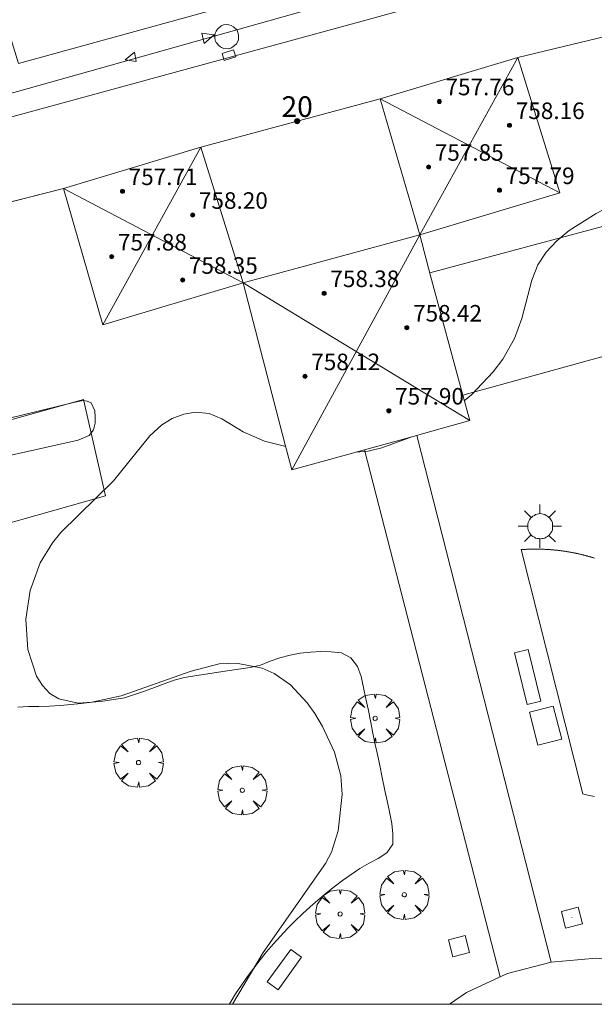
# Model space of a CAD drawing. Units: millimetres. Extents: x 423998 to 425000, y 4489499 to 4490001.
# Drawn here: x 424400 to 424427, y 4489500 to 4489548 of the extents above; entities that cross this region are included whole.
import ezdxf

# ---------------------------------------------------------------- set-up
doc = ezdxf.new("R2010")
doc.units = ezdxf.units.MM
doc.header["$MEASUREMENT"] = 0
doc.layers.get('0').update_dxf_attribs({"lineweight": 9})
for name, color, linetype, lineweight in [('1', 7, 'Continuous', 9), ('f022001p_portal', 7, 'Continuous', 9), ('f022001p_portal_texto', 7, 'Continuous', 9), ('f030119l_viaciclista', 92, 'Continuous', 9), ('f031026l_pinturavial', 253, 'Continuous', 9), ('f050002l_curvanivel_cgn', 23, 'Continuous', 9), ('f050009p_puntocotaconstruccionelevada', 211, 'Continuous', 9), ('f061013p_arbol', 91, 'Continuous', 9), ('f070045l_muro_mur', 30, 'MURO2', 9), ('f070045l_muro_tap', 11, 'MURO2', 9), ('f070047l_seto', 91, 'Continuous', 9), ('f070056l_edificacion_med', 221, 'Continuous', 9), ('f070057s_edificacionligera', 11, 'Continuous', 9), ('f070058l_elementoconstruido_bordillo', 30, 'Continuous', 9), ('f070058l_elementoconstruido_par', 11, 'Continuous', 9), ('f081049s_banco_asiento', 24, 'Continuous', 9), ('f081055p_farola', 7, 'Continuous', 9), ('f081065p_registro_circular', 7, 'Continuous', 9), ('f081065p_registro_cuadrado', 7, 'Continuous', 9), ('f081065s_registro_cuadrado', 7, 'Continuous', 9), ('f090109s_parque_jardin', 91, 'Continuous', 9), ('HOJAS', 7, 'Continuous', 9)]:
    doc.layers.add(name, color=color, linetype=linetype, lineweight=lineweight)
doc.layers.add('f081053p_contenedorresiduos', color=7, linetype='Continuous', lineweight=9, true_color=0x636466)
doc.styles.get("Standard").update_dxf_attribs({"font": 'arial.ttf'})
doc.styles.add('Style-s7210005_h', font='txt')
doc.linetypes.add('MURO2', pattern='A,3.1e-05,[1,muro2.shx,S=1,R=0,X=0,Y=0],-3.058844', length=3.058875)

# ---------------------------------------------------------------- blocks, each defined once
blk = doc.blocks.new('TVK2849N_ACAD_1_FMEBLOCK1')
at = {"layer": 'HOJAS'}
blk.add_lwpolyline([(-500, 250), (500, 250), (500, -250), (-500, -250)], close=True, dxfattribs=at)
blk = doc.blocks.new('punto_cota_construccion_elevada')
at = {"layer": 'f050009p_puntocotaconstruccionelevada'}
h = blk.add_hatch(color=256, dxfattribs=at)
h.dxf.hatch_style = 1
edge = h.paths.add_edge_path()
edge.add_arc((0, 0), 0.1, 0, 360)
blk.add_circle((0, 0), 0.1, dxfattribs=at)
blk = doc.blocks.new('arbol')
at = {"color": 0, "linetype": 'Continuous', "lineweight": 0, "flags": 128}
for points in [[(0.96, 0.012), (1.2, 0.036), (1.128, 0.468), (0.888, 0.804), (0.528, 0.528), (0.816, 0.876), (0.48, 1.104), (0.048, 1.176), (0.012, 0.96), (-0.048, 1.176), (-0.48, 1.104), (-0.816, 0.876), (-0.504, 0.528), (-0.864, 0.804), (-1.104, 0.468), (-1.188, 0.036), (-0.936, 0.012)], [(-0.936, 0.012), (-1.188, -0.048), (-1.104, -0.48), (-0.864, -0.804), (-0.504, -0.504), (-0.816, -0.876), (-0.48, -1.116)], [(-0.48, -1.116), (-0.048, -1.188), (0.012, -0.936), (0.048, -1.188), (0.48, -1.116), (0.816, -0.876), (0.528, -0.504), (0.888, -0.804), (1.128, -0.48), (1.2, -0.048), (0.96, 0.012)]]:
    blk.add_lwpolyline(points, dxfattribs=at)
at = {"color": 0, "linetype": 'Continuous', "lineweight": 0, "extrusion": (0, 0, -1)}
for start, end in [(180.0229, 7.5946), (7.2233, 180.0229)]:
    blk.add_arc((0, 0), 0.104, start, end, dxfattribs=at)
blk = doc.blocks.new('contenedor_residuos')
at = {"layer": 'f081053p_contenedorresiduos'}
blk.add_lwpolyline([(-1.647, 1.194), (1.647, 1.194), (1.647, -1.194), (-1.647, -1.194)], close=True, dxfattribs=at)
blk = doc.blocks.new('farola')
at = {"layer": '1'}
for points in [[(0, 1.05, 0), (0, 0.6, 0)], [(-0.75, 0.75, 0), (-0.42, 0.42, 0)], [(0.01, 0.61, 0), (0.09, 0.6, 0), (0.16, 0.58, 0), (0.24, 0.57, 0), (0.3, 0.52, 0), (0.37, 0.49, 0), (0.43, 0.43, 0), (0.48, 0.39, 0), (0.52, 0.31, 0), (0.57, 0.25, 0), (0.6, 0.18, 0), (0.61, 0.1, 0), (0.61, 0.03, 0), (0.61, -0.03, 0), (0.61, -0.11, 0), (0.6, -0.18, 0), (0.57, -0.26, 0), (0.52, -0.32, 0), (0.48, -0.39, 0), (0.43, -0.44, 0), (0.37, -0.5, 0), (0.3, -0.53, 0), (0.24, -0.57, 0), (0.16, -0.59, 0), (0.09, -0.6, 0), (0, -0.62, 0), (-0.06, -0.6, 0), (-0.14, -0.59, 0), (-0.21, -0.57, 0), (-0.27, -0.53, 0), (-0.35, -0.5, 0), (-0.41, -0.44, 0), (-0.45, -0.39, 0), (-0.5, -0.32, 0), (-0.54, -0.26, 0), (-0.57, -0.18, 0), (-0.59, -0.11, 0), (-0.59, -0.03, 0), (-0.59, 0.03, 0), (-0.59, 0.1, 0), (-0.57, 0.18, 0), (-0.54, 0.25, 0), (-0.5, 0.31, 0), (-0.45, 0.39, 0), (-0.41, 0.43, 0), (-0.35, 0.49, 0), (-0.27, 0.52, 0), (-0.21, 0.57, 0), (-0.14, 0.58, 0), (-0.06, 0.6, 0), (0.01, 0.61, 0)], [(0.75, 0.75, 0), (0.43, 0.43, 0)], [(-1.05, 0, 0), (-0.59, 0, 0)], [(1.05, 0, 0), (0.61, 0, 0)], [(-0.75, -0.74, 0), (-0.42, -0.41, 0)], [(0.75, -0.75, 0), (0.43, -0.44, 0)], [(0, -1.05, 0), (0, -0.62, 0)]]:
    blk.add_polyline3d(points, dxfattribs=at)
blk = doc.blocks.new('B129')
at = {"layer": 'f081065p_registro_circular'}
for points in [[(0, 0.591, 0), (0.102, 0.575, 0), (0.22, 0.543, 0), (0.331, 0.48, 0), (0.496, 0.307, 0), (0.575, 0.094, 0), (0.567, -0.134, 0), (0.528, -0.236, 0), (0.472, -0.346, 0), (0.291, -0.496, 0), (0.189, -0.559, 0), (0.071, -0.583, 0), (-0.142, -0.567, 0), (-0.26, -0.52, 0), (-0.354, -0.465, 0), (-0.512, -0.283, 0), (-0.559, -0.181, 0), (-0.583, -0.063, 0), (-0.583, 0.047, 0), (-0.559, 0.165, 0), (-0.52, 0.268, 0), (-0.449, 0.362, 0), (-0.276, 0.52, 0), (-0.157, 0.567, 0), (0, 0.591, 0)], [(0, 0.008, 0), (0, 0, 0), (0, 0.008, 0)]]:
    blk.add_polyline3d(points, dxfattribs=at)
blk = doc.blocks.new('registro_cuadrado')
at = {"layer": 'f081065p_registro_cuadrado'}
blk.add_lwpolyline([(-0.42, 0.416), (-0.42, -0.424), (0.42, -0.424), (0.42, 0.416)], close=True, dxfattribs=at)
blk.add_polyline3d([(0, 0.003, 0), (0, -0.004, 0), (0, 0.003, 0)], dxfattribs=at)
blk = doc.blocks.new('portal_catastro')
at = {"layer": 'f022001p_portal'}
h = blk.add_hatch(color=256, dxfattribs=at)
h.dxf.hatch_style = 1
edge = h.paths.add_edge_path()
edge.add_arc((0, 0), 0.125, 0, 360)
blk.add_circle((0, 0), 0.125, dxfattribs=at)

msp = doc.modelspace()

# ---------------------------------------------------------------- linework, layer by layer
at = {"layer": 'f030119l_viaciclista'}
msp.add_polyline3d([(424239.833, 4489500, 755.539), (424269.983, 4489508.464, 754.537), (424320.984, 4489522.687, 754.946), (424361.877, 4489533.891, 754.552), (424399.568, 4489544.135, 754.16), (424440.049, 4489555.523, 752.807), (424444.64, 4489556.61, 752.585), (424446.016, 4489556.901, 752.585), (424447.472, 4489557.007, 752.855), (424449.299, 4489557.007, 752.855), (424451.178, 4489556.848, 752.85), (424453.454, 4489556.213, 752.85), (424455.043, 4489555.472, 752.85), (424456.393, 4489554.599, 752.85), (424457.187, 4489553.964, 752.85), (424457.981, 4489553.223, 752.85), (424467.881, 4489543.245, 334.763), (424485.007, 4489525.698, 751.751), (424507.11, 4489502.805, 751.576), (424509.854, 4489500, 751.475)], dxfattribs=at)
at = {"layer": 'f031026l_pinturavial'}
for points in [[(424408.598, 4489546.451, 0), (424408.488, 4489546.956, 0), (424409.076, 4489546.863, 0), (424408.598, 4489546.451, 0)], [(424405.225, 4489546.034, 0), (424405.315, 4489545.586, 0), (424404.779, 4489545.665, 0), (424405.225, 4489546.034, 0)]]:
    msp.add_polyline3d(points, dxfattribs=at)
at = {"layer": 'f050002l_curvanivel_cgn'}
for points in [[(424421.172, 4489529.168, 753), (424421.526, 4489529.465, 753), (424422.572, 4489530.575, 753), (424423.033, 4489531.191, 753), (424423.598, 4489532.194, 753), (424423.961, 4489533.151, 753), (424424.447, 4489535.004, 753), (424424.733, 4489535.745, 753), (424425.129, 4489536.357, 753), (424425.643, 4489536.912, 753), (424426.251, 4489537.414, 753), (424427.553, 4489538.23, 753), (424431.982, 4489540.56, 753), (424432.819, 4489540.927, 753)], [(424409.965, 4489500, 753), (424411.453, 4489502.498, 753), (424414.47, 4489506.815, 753), (424414.749, 4489507.362, 753), (424415.076, 4489508.386, 753), (424415.273, 4489510.142, 753), (424415.204, 4489511.04, 753), (424414.891, 4489512.186, 753), (424414.324, 4489513.432, 753), (424413.947, 4489514.066, 753), (424413.575, 4489514.58, 753), (424412.766, 4489515.437, 753), (424411.975, 4489515.992, 753), (424411.4, 4489516.248, 753), (424410.159, 4489516.494, 753), (424409.326, 4489516.456, 753), (424407.961, 4489516.103, 753), (424404.574, 4489514.919, 753), (424403.156, 4489514.6, 753), (424402.495, 4489514.565, 753), (424401.563, 4489514.767, 753), (424401.137, 4489515.03, 753), (424400.774, 4489515.405, 753), (424400.485, 4489515.868, 753), (424400.074, 4489517.155, 753), (424399.979, 4489518.619, 753), (424400.181, 4489520.008, 753), (424400.662, 4489521.343, 753), (424401.259, 4489522.315, 753), (424401.657, 4489522.813, 753), (424404.215, 4489525.302, 753), (424405.968, 4489527.487, 753), (424406.549, 4489528.016, 753), (424407.048, 4489528.319, 753), (424407.609, 4489528.528, 753), (424408.175, 4489528.622, 753), (424408.838, 4489528.566, 753), (424409.455, 4489528.299, 753), (424410.486, 4489527.678, 753), (424411.519, 4489527.225, 753), (424412.538, 4489526.959, 753)], [(424415.937, 4489526.687, 753), (424416.519, 4489526.735, 753), (424417.194, 4489526.896, 753), (424418.506, 4489527.378, 753), (424418.606, 4489527.429, 753)]]:
    msp.add_polyline3d(points, dxfattribs=at)
at = {"layer": 'f070045l_muro_mur'}
msp.add_polyline3d([(424395.605, 4489522.263, 753.37), (424403.825, 4489524.583, 753.362), (424402.765, 4489529.233, 753.681), (424394.555, 4489526.944, 753.37)], dxfattribs=at)
at = {"layer": 'f070045l_muro_tap'}
for p, q in [((424430.726, 4489547.452, 208.716), (424423.756, 4489545.772, 208.716)), ((424417.106, 4489543.772, 208.716), (424408.436, 4489541.432, 208.716)), ((424401.786, 4489539.432, 208.716), (424394.996, 4489537.712, 208.716))]:
    msp.add_line(p, q, dxfattribs=at)
at = {"layer": 'f070047l_seto'}
msp.add_polyline3d([(424395.027, 4489527.326, 753.832), (424402.284, 4489529.093, 753.681), (424402.739, 4489529.184, 753.681), (424402.943, 4489529.161, 753.681), (424403.125, 4489529.07, 753.681), (424403.307, 4489528.683, 753.681), (424403.329, 4489528.387, 753.681), (424403.329, 4489528.091, 753.681), (424403.238, 4489527.773, 753.681), (424403.033, 4489527.5, 753.681), (424402.509, 4489527.274, 753.681), (424390.658, 4489524.625, 753.37)], dxfattribs=at)
at = {"layer": 'f070056l_edificacion_med'}
for p, q in [((424423.756, 4489545.772, 759.29), (424419.016, 4489537.192, 759.29)), ((424417.106, 4489543.772, 759.29), (424425.796, 4489539.222, 759.29)), ((424408.436, 4489541.432, 759.29), (424403.696, 4489532.852, 759.29)), ((424401.786, 4489539.432, 759.29), (424410.476, 4489534.882, 759.29)), ((424419.016, 4489537.192, 759.29), (424412.836, 4489525.832, 759.29)), ((424410.476, 4489534.882, 759.29), (424421.436, 4489528.222, 759.29))]:
    msp.add_line(p, q, dxfattribs=at)
at = {"layer": 'f070057s_edificacionligera'}
for points in [[(424419.016, 4489537.192, 755.72), (424417.106, 4489543.772, 755.72), (424423.756, 4489545.772, 755.72), (424425.796, 4489539.222, 756.86)], [(424410.476, 4489534.882, 757.32), (424408.436, 4489541.432, 756.18), (424401.786, 4489539.432, 756.18), (424403.696, 4489532.852, 756.18)], [(424419.016, 4489537.192, 757.32), (424419.546, 4489535.222, 757.34), (424421.096, 4489529.442, 757.42), (424421.436, 4489528.222, 757.44), (424419.086, 4489527.562, 757.45), (424418.873, 4489527.503, 757.451), (424416.351, 4489526.802, 757.464), (424415.306, 4489526.512, 757.47), (424412.836, 4489525.832, 757.49), (424412.516, 4489527.042, 757.46), (424411.316, 4489531.632, 757.38), (424410.476, 4489534.882, 757.32)]]:
    msp.add_polyline3d(points, close=True, dxfattribs=at)
at = {"layer": 'f070058l_elementoconstruido_bordillo'}
for p, q in [((424425.372, 4489502.043, 752.75), (424418.873, 4489527.503, 752.58)), ((424422.913, 4489501.326, 752.73), (424416.351, 4489526.802, 753.09))]:
    msp.add_line(p, q, dxfattribs=at)
for points in [[(424348.565, 4489531.356, 754.49), (424367.521, 4489536.499, 754.27), (424373.813, 4489538.408, 754.14), (424373.385, 4489540.338, 754.07), (424375.421, 4489540.951, 754.04), (424375.929, 4489538.89, 754.16), (424386.377, 4489541.862, 754.05), (424397.737, 4489544.973, 753.87), (424397.197, 4489546.944, 753.82), (424399.021, 4489547.425, 753.75), (424399.613, 4489545.486, 753.9), (424409.226, 4489548.119, 753.72), (424423.57, 4489552.1, 753.53), (424430.487, 4489553.946, 753.48), (424429.992, 4489555.959, 753.3), (424431.182, 4489556.253, 753.28), (424431.895, 4489554.322, 753.4), (424437.249, 4489555.75, 753.33), (424437.646, 4489555.856, 753.27), (424445.782, 4489558.028, 753.12), (424448.798, 4489558.141, 753.05), (424452.213, 4489557.568, 752.88)], [(424337.323, 4489525.909, 754.42), (424361.731, 4489532.647, 754.28), (424377.211, 4489536.879, 754.09), (424381.757, 4489538.122, 754.04), (424396.677, 4489542.201, 753.91), (424425.97, 4489550.197, 753.39), (424445.189, 4489555.596, 753.18), (424446.19, 4489555.795, 753.24), (424447.203, 4489555.915, 753.24), (424448.222, 4489555.955, 753.16), (424449.241, 4489555.916, 753.12), (424450.254, 4489555.796, 753.14), (424451.254, 4489555.598, 753.05), (424452.236, 4489555.322, 753.05), (424453.193, 4489554.97, 752.96), (424454.12, 4489554.544, 752.97), (424455.01, 4489554.047, 752.98), (424455.859, 4489553.481, 752.85), (424456.661, 4489552.851, 752.85), (424457.411, 4489552.16, 752.83), (424457.541, 4489552.028, 752.83), (424475.278, 4489534.383, 752.07), (424499.405, 4489509.459, 751.24), (424508.658, 4489500, 751.131)], [(424429.727, 4489502.025, 752.73), (424427.55, 4489502.224, 752.7), (424425.372, 4489502.043, 752.75), (424423.258, 4489501.486, 752.75), (424422.913, 4489501.326, 752.73), (424421.274, 4489500.57, 752.72), (424420.453, 4489500, 752.706)]]:
    msp.add_polyline3d(points, dxfattribs=at)
at = {"layer": 'f070058l_elementoconstruido_par'}
for p, q in [((424430.705, 4489538.373, 753.378), (424419.509, 4489535.361)), ((424432.245, 4489532.533, 752.958), (424421.096, 4489529.442, 757.42))]:
    msp.add_line(p, q, dxfattribs=at)
for points in [[(424426.9, 4489510.175, 752.808), (424423.921, 4489521.98, 752.808), (424423.982, 4489521.984, -562493.312), (424424.012, 4489521.986, -562493.312), (424424.043, 4489521.988, -562493.312), (424424.073, 4489521.99, -562493.312), (424424.104, 4489521.992, -562493.312), (424424.134, 4489521.993, -562493.312), (424424.165, 4489521.995, -562493.312), (424424.195, 4489521.996, -562493.312), (424424.226, 4489521.998, -562493.312), (424424.256, 4489521.999, -562493.312), (424424.287, 4489522, -562493.312), (424424.317, 4489522.001, -562493.312), (424424.347, 4489522.002, -562493.312), (424424.378, 4489522.003, -562493.312), (424424.408, 4489522.004, -562493.312), (424424.439, 4489522.004, -562493.312), (424424.469, 4489522.005, -562493.312), (424424.5, 4489522.005, -562493.312), (424424.53, 4489522.006, -562493.312), (424424.561, 4489522.006, -562493.312), (424424.591, 4489522.006, -562493.312), (424424.622, 4489522.006, -562493.312), (424424.652, 4489522.006, -562493.312), (424424.683, 4489522.006, -562493.312), (424424.713, 4489522.006, -562493.312), (424424.744, 4489522.005, -562493.312), (424424.774, 4489522.005, -562493.312), (424424.805, 4489522.004, -562493.312), (424424.835, 4489522.004, -562493.312), (424424.866, 4489522.003, -562493.312), (424424.896, 4489522.002, -562493.312), (424424.927, 4489522.001, -562493.312), (424424.957, 4489522, -562493.312), (424424.988, 4489521.999, -562493.312), (424425.018, 4489521.998, -562493.312), (424425.049, 4489521.997, -562493.312), (424425.079, 4489521.995, -562493.312), (424425.11, 4489521.994, -562493.312), (424425.14, 4489521.992, -562493.312), (424425.17, 4489521.99, -562493.312), (424425.201, 4489521.989, -562493.312), (424425.231, 4489521.987, -562493.312), (424425.262, 4489521.985, -562493.312), (424425.292, 4489521.983, -562493.312), (424425.323, 4489521.98, -562493.312), (424425.353, 4489521.978, -562493.312), (424425.383, 4489521.976, -562493.312), (424425.414, 4489521.973, -562493.312), (424425.444, 4489521.971, -562493.312), (424425.474, 4489521.968, -562493.312), (424425.505, 4489521.965, -562493.312), (424425.535, 4489521.962, -562493.312), (424425.566, 4489521.959, -562493.312), (424425.596, 4489521.956, -562493.312), (424425.626, 4489521.953, -562493.312), (424425.657, 4489521.95, -562493.312), (424425.687, 4489521.947, -562493.312), (424425.717, 4489521.943, -562493.312), (424425.747, 4489521.94, -562493.312), (424425.778, 4489521.936, -562493.312), (424425.808, 4489521.932, -562493.312), (424425.838, 4489521.928, -562493.312), (424425.868, 4489521.924, -562493.312), (424425.899, 4489521.92, -562493.312), (424425.929, 4489521.916, -562493.312), (424425.959, 4489521.912, -562493.312), (424425.989, 4489521.908, -562493.312), (424426.019, 4489521.903, -562493.312), (424426.05, 4489521.899, -562493.312), (424426.08, 4489521.894, -562493.312), (424426.11, 4489521.889, -562493.312), (424426.14, 4489521.885, -562493.312), (424426.17, 4489521.88, -562493.312), (424426.2, 4489521.875, -562493.312), (424426.23, 4489521.87, -562493.312), (424426.26, 4489521.864, -562493.312), (424426.29, 4489521.859, -562493.312), (424426.32, 4489521.854, -562493.312), (424426.35, 4489521.848, -562493.312), (424426.38, 4489521.843, -562493.312), (424426.41, 4489521.837, -562493.312), (424426.44, 4489521.831, -562493.312), (424426.47, 4489521.825, -562493.312), (424426.5, 4489521.819, -562493.312), (424426.53, 4489521.813, -562493.312), (424426.56, 4489521.807, -562493.312), (424426.59, 4489521.801, -562493.312), (424426.619, 4489521.794, -562493.312), (424426.649, 4489521.788, -562493.312), (424426.679, 4489521.781, -562493.312), (424426.709, 4489521.775, -562493.312), (424426.738, 4489521.768, -562493.312), (424426.768, 4489521.761, -562493.312), (424426.798, 4489521.754, -562493.312), (424426.828, 4489521.747, -562493.312), (424426.857, 4489521.74, -562493.312), (424426.887, 4489521.733, -562493.312), (424426.916, 4489521.726, -562493.312), (424426.946, 4489521.718, -562493.312), (424426.976, 4489521.711, -562493.312), (424427.005, 4489521.703, -562493.312), (424427.035, 4489521.695, -562493.312), (424427.064, 4489521.688, -562493.312), (424427.093, 4489521.68, -562493.312), (424427.123, 4489521.672, -562493.312), (424427.152, 4489521.664, -562493.312), (424427.182, 4489521.656, -562493.312), (424427.211, 4489521.647, -562493.312), (424427.24, 4489521.639, -562493.312), (424427.27, 4489521.63, -562493.312), (424427.299, 4489521.622, -562493.312), (424427.328, 4489521.613, -562493.312), (424427.357, 4489521.605, -562493.312), (424427.387, 4489521.596, -562493.312), (424427.416, 4489521.587, -562493.312), (424427.445, 4489521.578, -562493.312), (424427.474, 4489521.569, -562493.312)], [(424399.589, 4489514.368, 753.347), (424400.098, 4489514.402, 753.347), (424400.608, 4489514.405, 753.347), (424401.121, 4489514.406, 753.347), (424401.628, 4489514.448, 753.331), (424402.143, 4489514.496, 753.313), (424402.644, 4489514.546, 753.296), (424403.174, 4489514.603, 753.279), (424403.697, 4489514.662, 753.262), (424404.223, 4489514.728, 753.245), (424404.744, 4489514.809, 753.231), (424405.23, 4489514.973, 753.228), (424405.71, 4489515.145, 753.228), (424406.19, 4489515.323, 753.228), (424406.668, 4489515.496, 753.228), (424407.151, 4489515.665, 753.228), (424407.643, 4489515.794, 753.228), (424408.152, 4489515.881, 753.224), (424408.653, 4489515.962, 753.215), (424409.189, 4489516.045, 753.204), (424409.706, 4489516.122, 753.191), (424410.256, 4489516.203, 753.177), (424410.818, 4489516.284, 753.162), (424411.312, 4489516.401, 753.152), (424411.781, 4489516.587, 753.151), (424412.259, 4489516.75, 753.151), (424412.746, 4489516.88, 753.151), (424413.24, 4489516.973, 753.151), (424413.74, 4489517.031, 753.151), (424414.242, 4489517.053, 753.151), (424414.744, 4489517.038, 753.151), (424415.244, 4489516.988, 753.151), (424415.692, 4489516.752, 753.151), (424416.005, 4489516.332, 753.151), (424416.183, 4489515.843, 753.151), (424416.304, 4489515.318, 753.151), (424416.419, 4489514.772, 753.151), (424416.534, 4489514.209, 753.151), (424416.637, 4489513.702, 753.151), (424416.757, 4489513.115, 753.151), (424416.87, 4489512.559, 753.151), (424416.971, 4489512.069, 753.151), (424417.082, 4489511.537, 753.151), (424417.202, 4489510.959, 753.151), (424417.334, 4489510.334, 753.151), (424417.439, 4489509.833, 753.151), (424417.552, 4489509.304, 753.151), (424417.671, 4489508.746, 753.151), (424417.722, 4489508.245, 753.107), (424417.718, 4489507.738, 753.051), (424417.436, 4489507.324, 753.026), (424417.014, 4489507.053, 753.025), (424416.57, 4489506.821, 753.025), (424416.128, 4489506.565, 753.025), (424415.705, 4489506.278, 753.025), (424415.285, 4489505.978, 753.025), (424414.88, 4489505.678, 753.025), (424414.487, 4489505.365, 753.025), (424414.098, 4489505.041, 753.025), (424413.717, 4489504.714, 753.025), (424413.346, 4489504.371, 753.025), (424412.984, 4489504.022, 753.025), (424412.626, 4489503.667, 753.025), (424412.283, 4489503.299, 753.025), (424411.948, 4489502.925, 753.025), (424411.615, 4489502.544, 753.025), (424411.302, 4489502.154, 753.025), (424410.994, 4489501.755, 753.025), (424410.688, 4489501.349, 753.025), (424410.399, 4489500.928, 753.025), (424410.117, 4489500.503, 753.025), (424409.846, 4489500.068, 753.025), (424409.805, 4489500, 753.025)], [(424427.463, 4489510.05, 752.675), (424427.228, 4489510.096, 752.675), (424426.995, 4489510.15, 752.675), (424426.9, 4489510.175, 752.675)]]:
    msp.add_polyline3d(points, dxfattribs=at)
at = {"layer": 'f081049s_banco_asiento'}
for points in [[(424424.215, 4489514.497, 752.808), (424424.878, 4489514.66, 752.808), (424424.266, 4489517.147, 752.808), (424423.603, 4489516.984, 752.808)], [(424412.17, 4489500.697, 753.025), (424411.641, 4489501.079, 753.025), (424412.779, 4489502.655, 753.025), (424413.307, 4489502.274, 753.025)]]:
    msp.add_polyline3d(points, close=True, dxfattribs=at)
at = {"layer": 'f081065s_registro_cuadrado'}
msp.add_polyline3d([(424409.461, 4489545.972, 753.728), (424410.018, 4489546.143, 753.728), (424410.124, 4489545.797, 753.728), (424409.567, 4489545.626, 753.728)], close=True, dxfattribs=at)
at = {"layer": 'f090109s_parque_jardin'}
for points in [[(424349.99, 4489525.356, 754.385), (424358.235, 4489527.474, 754.299), (424361.326, 4489528.143, 759.29), (424367.976, 4489530.143, 756.02), (424374.466, 4489531.823, 759.29), (424381.116, 4489533.823, 755.95), (424388.346, 4489535.712, 759.29), (424394.996, 4489537.712, 755.87), (424401.786, 4489539.432, 759.29), (424408.436, 4489541.432, 756.18), (424417.106, 4489543.772, 755.72), (424423.756, 4489545.772, 755.72), (424430.726, 4489547.452, 759.29), (424437.375, 4489549.453, 753.278), (424450.215, 4489553.273, 753.18), (424455.095, 4489551.933, 753.18)], [(424492.345, 4489500, 751.565), (424320.893, 4489500, 754.168)]]:
    msp.add_polyline3d(points, dxfattribs=at)

# ---------------------------------------------------------------- block references
at = {"layer": 'f022001p_portal'}
msp.add_blockref('portal_catastro', (424413.092, 4489542.697), dxfattribs=at)
at = {"layer": 'f050009p_puntocotaconstruccionelevada'}
for p in [(424419.964, 4489543.646, 757.76), (424423.362, 4489542.497, 758.16), (424419.447, 4489540.482, 757.85), (424404.644, 4489539.306, 757.71), (424422.876, 4489539.356, 757.79), (424408.042, 4489538.157, 758.2), (424404.127, 4489536.142, 757.88), (424407.556, 4489535.016, 758.35), (424414.398, 4489534.374, 758.38), (424418.398, 4489532.707, 758.42), (424413.474, 4489530.357, 758.12), (424417.526, 4489528.694, 757.9)]:
    msp.add_blockref('punto_cota_construccion_elevada', p, dxfattribs=at)
at = {"layer": 'f061013p_arbol'}
for p in [(424416.864, 4489513.822, 753.391), (424405.421, 4489511.685, 753.235), (424410.441, 4489510.345, 753.391), (424418.272, 4489505.295, 752.761), (424415.171, 4489504.363, 753.383)]:
    msp.add_blockref('arbol', p, dxfattribs=at)
at = {"layer": 'f081053p_contenedorresiduos', "xscale": 0.5, "yscale": 0.5, "zscale": 0.5, "rotation": 104.31866}
msp.add_blockref('contenedor_residuos', (424425.103, 4489513.47, 752.808), dxfattribs=at)
at = {"layer": 'f081055p_farola'}
msp.add_blockref('farola', (424424.832, 4489523.111, 752.797), dxfattribs=at)
at = {"layer": 'f081065p_registro_circular'}
msp.add_blockref('B129', (424409.688, 4489546.782, 753.728), dxfattribs=at)
at = {"layer": 'f081065p_registro_cuadrado'}
for p, rotation in [((424426.375, 4489504.189, 752.783), 104.318661397531), ((424420.925, 4489502.813, 752.783), 284.4437218040722)]:
    msp.add_blockref('registro_cuadrado', p, dxfattribs=dict(at, rotation=rotation))
at = {"layer": 'HOJAS'}
msp.add_blockref('TVK2849N_ACAD_1_FMEBLOCK1', (424500, 4489750), dxfattribs=at)

# ---------------------------------------------------------------- texts
at = {"layer": 'f022001p_portal_texto', "insert": (424413.092, 4489542.897), "char_height": 1, "width": 2, "attachment_point": 8}
msp.add_mtext('{\\fTrebuchet MS|b0|i0;20}', dxfattribs=at)
at = {"layer": 'f050009p_puntocotaconstruccionelevada', "style": 'Style-s7210005_h'}
for s, p in [('757.76', (424420.264, 4489543.946, 757.76)), ('758.16', (424423.662, 4489542.797, 758.16)), ('757.85', (424419.747, 4489540.782, 757.85)), ('757.71', (424404.944, 4489539.606, 757.71)), ('757.79', (424423.176, 4489539.656, 757.79)), ('758.20', (424408.342, 4489538.457, 758.2)), ('757.88', (424404.427, 4489536.442, 757.88)), ('758.35', (424407.856, 4489535.316, 758.35)), ('758.38', (424414.698, 4489534.674, 758.38)), ('758.42', (424418.698, 4489533.007, 758.42)), ('758.12', (424413.774, 4489530.657, 758.12)), ('757.90', (424417.826, 4489528.994, 757.9))]:
    msp.add_text(s, height=0.8, dxfattribs=at).set_placement(p)

doc.saveas('drawing.dxf')
